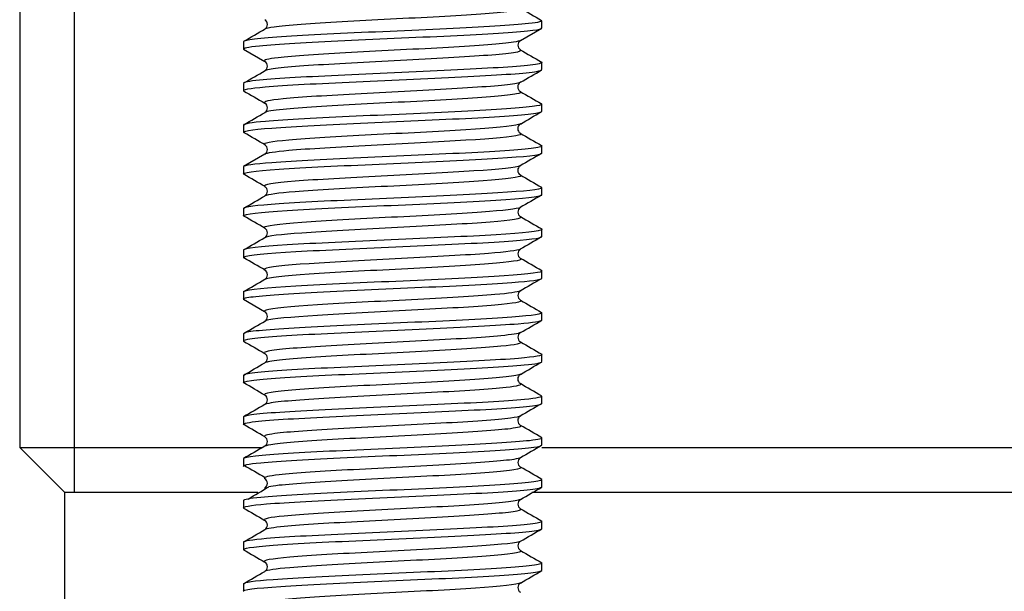
# Model space of a CAD drawing. Extents: x 9 to 197, y 34 to 273.
# Drawn here: x 94 to 102, y 101 to 106 of the extents above; entities that cross this region are included whole.
import ezdxf

# ---------------------------------------------------------------- set-up
doc = ezdxf.new("R2010")
doc.units = 0
for name, color, linetype in [('_TRANSLATION', 7, 'CONTINUOUS'), ('SGABSC0001', 7, 'CONTINUOUS'), ('SVGBSC0014', 7, 'CONTINUOUS')]:
    doc.layers.add(name, color=color, linetype=linetype)

# ---------------------------------------------------------------- blocks, each defined once
blk = doc.blocks.new('SE1')
at = {"layer": 'SGABSC0001', "color": 7, "linetype": 'CONTINUOUS'}
for p, q in [((93.6007, 110.9545), (93.6007, 102.3295)), ((94.0607, 101.9545), (94.0607, 110.9545)), ((93.6007, 102.3295), (95.6321, 102.3295)), ((93.6007, 102.3295), (93.9757, 101.9545)), ((97.976, 102.3295), (110.1007, 102.3295)), ((93.9757, 101.9545), (95.5967, 101.9545)), ((93.9757, 101.9545), (93.9757, 100.9545)), ((97.8928, 101.9545), (109.7257, 101.9545))]:
    blk.add_line(p, q, dxfattribs=at)
at = {"layer": 'SVGBSC0014', "color": 7, "linetype": 'CONTINUOUS'}
for p, q in [((97.9757, 105.8496), (97.9757, 105.9099)), ((97.7974, 105.744), (97.9758, 105.8474)), ((95.4757, 105.7348), (95.4757, 105.6748)), ((95.4762, 105.6722), (95.6546, 105.5688)), ((97.9757, 105.5), (97.9757, 105.5595)), ((95.4757, 105.3842), (95.4757, 105.325)), ((97.9757, 105.1498), (97.9757, 105.209)), ((95.4757, 105.034), (95.4757, 104.9746)), ((95.6534, 104.7897), (95.475, 104.6861)), ((97.9757, 104.7999), (97.9757, 104.8592)), ((95.4757, 104.6844), (95.4757, 104.6246)), ((97.9757, 104.4493), (97.9757, 104.5091)), ((95.4757, 104.3344), (95.4757, 104.2741)), ((97.9757, 104.0991), (97.9757, 104.1597)), ((95.4757, 103.9849), (95.4757, 103.9244)), ((97.9757, 103.7497), (97.9757, 103.8099)), ((95.4757, 103.6347), (95.4757, 103.575)), ((95.4752, 103.5733), (95.6533, 103.4701)), ((97.9757, 103.3996), (97.9757, 103.4594)), ((95.4757, 103.2841), (95.4757, 103.2249)), ((97.9757, 103.05), (97.9757, 103.1095)), ((95.4757, 102.9342), (95.4757, 102.875)), ((97.9757, 102.6998), (97.9757, 102.759)), ((95.4757, 102.584), (95.4757, 102.5245)), ((97.9757, 102.3493), (97.9757, 102.4092)), ((95.4757, 102.2345), (95.4757, 102.1741)), ((97.9757, 101.9993), (97.9757, 102.0597)), ((95.4757, 101.8849), (95.4757, 101.8241)), ((97.9757, 101.6491), (97.9757, 101.7097)), ((95.4757, 101.5349), (95.4757, 101.4744)), ((97.9757, 101.2997), (97.9757, 101.3599)), ((95.4757, 101.1847), (95.4757, 101.1249))]:
    blk.add_line(p, q, dxfattribs=at)
for centre, radius, start, end in [((293.6653, 443.8838), 390.5373, 239.898129, 239.928388), ((95.6299, 105.8793), 0.0461, 302.12161, 58.15469), ((-81.8679, 411.9146), 353.8301, 300.08062, 300.114012), ((97.8209, 105.7043), 0.046, 121.43579, 237.81621), ((272.6492, 406.9981), 348.3892, 239.874508, 239.908414), ((95.6308, 105.5293), 0.046, 302.22732, 58.55956), ((-91.7357, 428.345), 373.2968, 300.10036, 300.132002), ((97.8202, 105.3544), 0.0459, 121.75258, 237.76477), ((297.6983, 449.6792), 398.1801, 239.864678, 239.894343), ((95.6311, 105.1796), 0.046, 302.19791, 57.92667), ((-108.272, 456.4534), 406.2107, 300.10513, 300.134212), ((97.8205, 105.0047), 0.046, 122.35832, 237.88641), ((-29.8767, -111.3296), 250.0002, 59.858016, 59.905265), ((296.3141, 447.0441), 395.5086, 239.871919, 239.901795), ((95.6304, 104.8298), 0.0461, 301.97413, 57.39724), ((293.1661, -231.9291), 389.2099, 120.100033, 120.130415), ((-95.4663, -224.9074), 380.8529, 59.87896, 59.910018), ((97.8204, 104.6547), 0.046, 122.24472, 237.94258), ((301.3025, 455.2853), 405.443, 239.871602, 239.900754), ((95.6305, 104.4798), 0.046, 302.17648, 57.57632), ((-114.0204, 465.9013), 417.8725, 300.088983, 300.117278), ((282.463, -214.0987), 368.1131, 120.077808, 120.109952), ((97.8214, 104.3047), 0.0462, 122.63308, 237.58999), ((-80.3444, -199.4317), 350.9256, 59.89855, 59.932278), ((322.5546, 491.9314), 448.108, 239.895885, 239.922282), ((95.6295, 104.1296), 0.0463, 302.6526, 57.13958), ((-151.16, 529.9533), 492.2158, 300.071026, 300.095063), ((269.5097, -192.2346), 342.3979, 120.06514, 120.099709), ((97.8218, 103.9544), 0.0463, 122.80262, 237.43995), ((-85.4252, -208.4702), 360.9904, 59.892455, 59.925234), ((95.6299, 103.7793), 0.0461, 302.40771, 57.68654), ((-154.6272, 535.3803), 498.953, 300.083196, 300.106899), ((285.3844, -219.7121), 373.8288, 120.087959, 120.1196), ((97.8208, 103.6043), 0.046, 121.97403, 237.70822), ((344.2833, 528.4623), 491.2162, 239.881485, 239.905552), ((95.631, 103.4293), 0.046, 302.21176, 58.12937), ((-72.8939, 393.3519), 335.3904, 300.134332, 300.169428), ((97.8209, 103.2543), 0.0461, 122.18999, 237.40226), ((345.0167, 529.4312), 492.725, 239.884693, 239.90867), ((95.6308, 103.0793), 0.046, 302.34694, 57.82753), ((-151.66, 529.249), 492.7663, 300.101329, 300.125294), ((97.8202, 102.9044), 0.046, 122.17103, 237.90633), ((-153.1207, -325.8776), 495.6078, 59.870067, 59.893893), ((95.6311, 102.7296), 0.0459, 301.85013, 57.80873), ((318.5597, -277.8351), 439.8439, 120.099974, 120.126824), ((97.8205, 102.5547), 0.046, 122.21347, 238.29873), ((-114.162, -259.2749), 418.1452, 59.881982, 59.910235), ((95.6303, 102.3798), 0.046, 301.84467, 57.75769), ((310.1648, -264.0198), 423.3783, 120.078383, 120.106295), ((97.8215, 102.2047), 0.0462, 122.29409, 237.71218), ((260.4059, 384.1213), 326.6353, 239.673657, 239.709498), ((95.6295, 102.0295), 0.0462, 299.98825, 60.09518), ((14.2289, 239.0716), 159.4492, 300.649763, 300.722332), ((97.8213, 101.8547), 0.0461, 122.09936, 238.76205), ((340.5263, 520.4957), 483.9531, 239.89694, 239.92136), ((95.6295, 101.6796), 0.0462, 301.87334, 58.11896), ((-143.3646, 514.0537), 476.6704, 300.070209, 300.095011), ((97.8217, 101.5044), 0.0462, 121.54556, 237.5593), ((326.7663, 496.488), 456.585, 239.901784, 239.927679), ((95.63, 101.3293), 0.0461, 302.58153, 58.47344), ((-128.4707, 487.8027), 446.793, 300.081636, 300.108094), ((97.8208, 101.1543), 0.046, 121.84031, 237.52411)]:
    blk.add_arc(centre, radius, start, end, dxfattribs=at)
for points, knots in [([(97.7954, 106.0154), (97.8117, 106.0059), (97.781, 105.9963), (97.5897, 105.9723), (97.374, 105.9579), (96.8546, 105.9291), (96.5573, 105.9147), (96.0462, 105.8859), (95.8366, 105.8715), (95.6915, 105.8516), (95.6663, 105.8461), (95.6564, 105.8406)], [0.0729469, 0.0729469, 0.0729469, 0.0729469, 0.09375, 0.09375, 0.125, 0.125, 0.15625, 0.15625, 0.1875, 0.1875, 0.199415, 0.199415, 0.199415, 0.199415]), ([(97.97, 105.9137), (97.9868, 105.9043), (97.9511, 105.8946), (97.7303, 105.8709), (97.477, 105.8566), (96.8773, 105.8276), (96.5301, 105.8137), (95.9351, 105.7842), (95.6922, 105.7707), (95.5076, 105.7483), (95.4767, 105.7413), (95.4767, 105.7342)], [0.0732823, 0.0732823, 0.0732823, 0.0732823, 0.09375, 0.09375, 0.125, 0.125, 0.15625, 0.15625, 0.1875, 0.1875, 0.2031825, 0.2031825, 0.2031825, 0.2031825]), ([(95.4794, 105.6706), (95.4663, 105.6806), (95.5109, 105.6908), (95.7557, 105.7141), (96.0187, 105.7298), (96.6287, 105.7571), (96.9735, 105.7731), (97.5608, 105.8004), (97.7914, 105.8166), (97.9502, 105.8361), (97.9744, 105.8427), (97.9743, 105.8494)], [0.5410892, 0.5410892, 0.5410892, 0.5410892, 0.5625, 0.5625, 0.59375, 0.59375, 0.625, 0.625, 0.65625, 0.65625, 0.6702338, 0.6702338, 0.6702338, 0.6702338]), ([(97.7979, 105.7447), (97.7914, 105.7396), (97.7714, 105.7345), (97.6419, 105.7149), (97.4434, 105.7005), (96.942, 105.6717), (96.6433, 105.6573), (96.1181, 105.6285), (95.8904, 105.6141), (95.6786, 105.5897), (95.6399, 105.5796), (95.6534, 105.5695)], [0.3326125, 0.3326125, 0.3326125, 0.3326125, 0.34375, 0.34375, 0.375, 0.375, 0.40625, 0.40625, 0.4375, 0.4375, 0.4593603, 0.4593603, 0.4593603, 0.4593603]), ([(97.7951, 105.6656), (97.8103, 105.6575), (97.7917, 105.6493), (97.6419, 105.6267), (97.4435, 105.6123), (96.942, 105.5835), (96.6433, 105.5691), (96.1181, 105.5403), (95.8905, 105.5259), (95.7052, 105.5045), (95.6681, 105.4975), (95.6555, 105.4905)], [0.3259856, 0.3259856, 0.3259856, 0.3259856, 0.34375, 0.34375, 0.375, 0.375, 0.40625, 0.40625, 0.4375, 0.4375, 0.4526865, 0.4526865, 0.4526865, 0.4526865]), ([(97.9704, 105.5643), (97.986, 105.5565), (97.9631, 105.5489), (97.7907, 105.5248), (97.5581, 105.5124), (96.9778, 105.482), (96.63, 105.4692), (96.0205, 105.439), (95.7578, 105.4261), (95.5221, 105.4019), (95.4767, 105.3934), (95.4764, 105.3849)], [0.3262794, 0.3262794, 0.3262794, 0.3262794, 0.34375, 0.34375, 0.375, 0.375, 0.40625, 0.40625, 0.4375, 0.4375, 0.4564096, 0.4564096, 0.4564096, 0.4564096]), ([(95.4793, 105.3211), (95.4629, 105.3325), (95.5255, 105.343), (95.8261, 105.3703), (96.1044, 105.3828), (96.7339, 105.4135), (97.0764, 105.426), (97.6344, 105.4565), (97.846, 105.4692), (97.9605, 105.4895), (97.9747, 105.4945), (97.9743, 105.4994)], [0.2876805, 0.2876805, 0.2876805, 0.2876805, 0.3125, 0.3125, 0.34375, 0.34375, 0.375, 0.375, 0.40625, 0.40625, 0.4170538, 0.4170538, 0.4170538, 0.4170538]), ([(97.7971, 105.3942), (97.792, 105.3907), (97.7807, 105.3872), (97.6908, 105.3693), (97.5065, 105.3549), (97.0279, 105.3261), (96.7314, 105.3117), (96.192, 105.2829), (95.9532, 105.2685), (95.6891, 105.2425), (95.6372, 105.2308), (95.6548, 105.2191)], [0.5861637, 0.5861637, 0.5861637, 0.5861637, 0.59375, 0.59375, 0.625, 0.625, 0.65625, 0.65625, 0.6875, 0.6875, 0.7128564, 0.7128564, 0.7128564, 0.7128564]), ([(97.7952, 105.3158), (97.8076, 105.309), (97.7971, 105.3022), (97.6908, 105.2811), (97.5066, 105.2667), (97.028, 105.2379), (96.7314, 105.2235), (96.1921, 105.1947), (95.9532, 105.1803), (95.7229, 105.1575), (95.6723, 105.1492), (95.6567, 105.1409)], [0.5790841, 0.5790841, 0.5790841, 0.5790841, 0.59375, 0.59375, 0.625, 0.625, 0.65625, 0.65625, 0.6875, 0.6875, 0.7056063, 0.7056063, 0.7056063, 0.7056063]), ([(97.9701, 105.2144), (97.9824, 105.2077), (97.9699, 105.2011), (97.8463, 105.1813), (97.6361, 105.1653), (97.0754, 105.138), (96.7322, 105.1218), (96.1082, 105.0949), (95.8275, 105.0785), (95.5406, 105.0556), (95.4777, 105.0446), (95.4767, 105.0342)], [0.579649, 0.579649, 0.579649, 0.579649, 0.59375, 0.59375, 0.625, 0.625, 0.65625, 0.65625, 0.6875, 0.6875, 0.7095947, 0.7095947, 0.7095947, 0.7095947]), ([(95.4827, 104.969), (95.4508, 104.9824), (95.5338, 104.9965), (95.9037, 105.0241), (96.1978, 105.0388), (96.8361, 105.0676), (97.1749, 105.0819), (97.703, 105.1108), (97.893, 105.1247), (97.9682, 105.143), (97.9752, 105.1466), (97.9749, 105.15)], [0.0329464, 0.0329464, 0.0329464, 0.0329464, 0.0625, 0.0625, 0.09375, 0.09375, 0.125, 0.125, 0.15625, 0.15625, 0.1638572, 0.1638572, 0.1638572, 0.1638572]), ([(97.7965, 105.0441), (97.7935, 105.0421), (97.7884, 105.0401), (97.7297, 105.0237), (97.567, 105.0093), (97.1099, 104.9805), (96.8197, 104.9661), (96.2708, 104.9373), (96.0182, 104.9229), (95.7057, 104.8953), (95.6335, 104.8821), (95.6548, 104.8689)], [0.8394572, 0.8394572, 0.8394572, 0.8394572, 0.84375, 0.84375, 0.875, 0.875, 0.90625, 0.90625, 0.9375, 0.9375, 0.966149, 0.966149, 0.966149, 0.966149]), ([(97.7941, 104.966), (97.8046, 104.9606), (97.8006, 104.9553), (97.7297, 104.9355), (97.567, 104.9211), (97.1099, 104.8923), (96.8198, 104.8779), (96.2708, 104.8491), (96.0183, 104.8347), (95.7373, 104.8099), (95.6674, 104.7995), (95.6537, 104.789)], [0.8320819, 0.8320819, 0.8320819, 0.8320819, 0.84375, 0.84375, 0.875, 0.875, 0.90625, 0.90625, 0.9375, 0.9375, 0.9601029, 0.9601029, 0.9601029, 0.9601029]), ([(97.9694, 104.8639), (97.98, 104.8587), (97.9751, 104.8536), (97.8939, 104.8347), (97.7058, 104.8196), (97.1745, 104.7912), (96.8366, 104.7766), (96.1982, 104.7478), (95.9034, 104.7335), (95.5615, 104.7073), (95.4777, 104.6959), (95.4763, 104.6841)], [0.8326489, 0.8326489, 0.8326489, 0.8326489, 0.84375, 0.84375, 0.875, 0.875, 0.90625, 0.90625, 0.9375, 0.9375, 0.9627803, 0.9627803, 0.9627803, 0.9627803]), ([(95.4796, 104.6204), (95.4793, 104.6206), (95.479, 104.6208), (95.4559, 104.6347), (95.5637, 104.6503), (95.9849, 104.6781), (96.2931, 104.6935), (96.934, 104.7214), (97.2671, 104.7365), (97.7659, 104.7648), (97.9322, 104.7794), (97.9731, 104.7959), (97.9756, 104.798), (97.9755, 104.8)], [0.7808749, 0.7808749, 0.7808749, 0.7808749, 0.78125, 0.78125, 0.8125, 0.8125, 0.84375, 0.84375, 0.875, 0.875, 0.90625, 0.90625, 0.9106749, 0.9106749, 0.9106749, 0.9106749]), ([(97.7954, 104.6933), (97.795, 104.6931), (97.7945, 104.6928), (97.7638, 104.6782), (97.6225, 104.6638), (97.1916, 104.635), (96.9077, 104.6206), (96.3532, 104.5918), (96.0883, 104.5774), (95.7281, 104.5486), (95.6331, 104.5342), (95.6538, 104.5194), (95.6544, 104.5191), (95.655, 104.5187)], [0.0932169, 0.0932169, 0.0932169, 0.0932169, 0.09375, 0.09375, 0.125, 0.125, 0.15625, 0.15625, 0.1875, 0.1875, 0.21875, 0.21875, 0.2195396, 0.2195396, 0.2195396, 0.2195396]), ([(97.7946, 104.6159), (97.8021, 104.612), (97.802, 104.6082), (97.7638, 104.5899), (97.6225, 104.5755), (97.1916, 104.5467), (96.9077, 104.5323), (96.3533, 104.5035), (96.0884, 104.4891), (95.7666, 104.4634), (95.6777, 104.4521), (95.6559, 104.4408)], [0.0854124, 0.0854124, 0.0854124, 0.0854124, 0.09375, 0.09375, 0.125, 0.125, 0.15625, 0.15625, 0.1875, 0.1875, 0.2120679, 0.2120679, 0.2120679, 0.2120679]), ([(95.4802, 104.2695), (95.4768, 104.2712), (95.4753, 104.2729), (95.479, 104.2889), (95.614, 104.3041), (96.0695, 104.3317), (96.3906, 104.3475), (97.0342, 104.3748), (97.3567, 104.3908), (97.8253, 104.418), (97.9653, 104.4341), (97.9755, 104.4483), (97.9756, 104.4488), (97.9756, 104.4493)], [0.5274842, 0.5274842, 0.5274842, 0.5274842, 0.53125, 0.53125, 0.5625, 0.5625, 0.59375, 0.59375, 0.625, 0.625, 0.65625, 0.65625, 0.6574548, 0.6574548, 0.6574548, 0.6574548]), ([(97.9701, 104.5138), (97.9775, 104.5102), (97.977, 104.5065), (97.933, 104.4886), (97.7668, 104.4742), (97.269, 104.4453), (96.9382, 104.4314), (96.2915, 104.4018), (95.9843, 104.3883), (95.5839, 104.3599), (95.4766, 104.3477), (95.4758, 104.3343)], [0.0858722, 0.0858722, 0.0858722, 0.0858722, 0.09375, 0.09375, 0.125, 0.125, 0.15625, 0.15625, 0.1875, 0.1875, 0.2159347, 0.2159347, 0.2159347, 0.2159347]), ([(97.7965, 104.3436), (97.7722, 104.3303), (97.6567, 104.3171), (97.2703, 104.2894), (96.9929, 104.275), (96.4377, 104.2462), (96.1607, 104.2318), (95.7693, 104.203), (95.652, 104.1886), (95.6494, 104.1723), (95.6511, 104.1703), (95.6548, 104.1684)], [0.3461867, 0.3461867, 0.3461867, 0.3461867, 0.375, 0.375, 0.40625, 0.40625, 0.4375, 0.4375, 0.46875, 0.46875, 0.4729484, 0.4729484, 0.4729484, 0.4729484]), ([(97.7967, 104.2655), (97.8008, 104.2632), (97.8022, 104.261), (97.7912, 104.2443), (97.6724, 104.2299), (97.2703, 104.2011), (96.9929, 104.1867), (96.4377, 104.1579), (96.1607, 104.1435), (95.7878, 104.1161), (95.6749, 104.1031), (95.6534, 104.09)], [0.3388625, 0.3388625, 0.3388625, 0.3388625, 0.34375, 0.34375, 0.375, 0.375, 0.40625, 0.40625, 0.4375, 0.4375, 0.4657937, 0.4657937, 0.4657937, 0.4657937]), ([(97.9713, 104.1643), (97.9752, 104.1622), (97.9765, 104.1601), (97.9654, 104.1425), (97.8238, 104.13), (97.3599, 104.0996), (97.0362, 104.0869), (96.3921, 104.0567), (96.0729, 104.0438), (95.612, 104.0136), (95.479, 104.0004), (95.4757, 103.9853), (95.4757, 103.9851), (95.4757, 103.9849)], [0.3392848, 0.3392848, 0.3392848, 0.3392848, 0.34375, 0.34375, 0.375, 0.375, 0.40625, 0.40625, 0.4375, 0.4375, 0.46875, 0.46875, 0.4691519, 0.4691519, 0.4691519, 0.4691519]), ([(95.4815, 103.9194), (95.4744, 103.9227), (95.474, 103.9261), (95.5096, 103.9449), (95.6698, 103.9575), (96.159, 103.988), (96.4886, 104.0004), (97.1346, 104.0311), (97.4454, 104.0436), (97.8614, 104.0732), (97.975, 104.0852), (97.9756, 104.0991)], [0.2739847, 0.2739847, 0.2739847, 0.2739847, 0.28125, 0.28125, 0.3125, 0.3125, 0.34375, 0.34375, 0.375, 0.375, 0.4042405, 0.4042405, 0.4042405, 0.4042405]), ([(97.796, 103.9931), (97.7728, 103.9814), (97.678, 103.9698), (97.3463, 103.9438), (97.0767, 103.9294), (96.5226, 103.9006), (96.2397, 103.8862), (95.8151, 103.8574), (95.6806, 103.843), (95.6483, 103.825), (95.649, 103.8215), (95.6563, 103.8179)], [0.5997632, 0.5997632, 0.5997632, 0.5997632, 0.625, 0.625, 0.65625, 0.65625, 0.6875, 0.6875, 0.71875, 0.71875, 0.7264713, 0.7264713, 0.7264713, 0.7264713]), ([(97.7981, 103.9147), (97.7989, 103.9142), (97.7996, 103.9137), (97.8149, 103.8987), (97.7133, 103.8843), (97.3463, 103.8555), (97.0768, 103.8411), (96.5226, 103.8123), (96.2397, 103.7979), (95.8152, 103.7691), (95.6806, 103.7547), (95.6545, 103.7402), (95.6543, 103.7401), (95.6541, 103.74)], [0.5925888, 0.5925888, 0.5925888, 0.5925888, 0.59375, 0.59375, 0.625, 0.625, 0.65625, 0.65625, 0.6875, 0.6875, 0.71875, 0.71875, 0.7189961, 0.7189961, 0.7189961, 0.7189961]), ([(97.9727, 103.8136), (97.9732, 103.8133), (97.9737, 103.8129), (97.9904, 103.7988), (97.8755, 103.7829), (97.4457, 103.7557), (97.1338, 103.7394), (96.4922, 103.7126), (96.1614, 103.6962), (95.67, 103.6693), (95.5101, 103.653), (95.4773, 103.6378), (95.4757, 103.6362), (95.4757, 103.6346)], [0.5929923, 0.5929923, 0.5929923, 0.5929923, 0.59375, 0.59375, 0.625, 0.625, 0.65625, 0.65625, 0.6875, 0.6875, 0.71875, 0.71875, 0.7223648, 0.7223648, 0.7223648, 0.7223648]), ([(95.4776, 103.5725), (95.4733, 103.5766), (95.4785, 103.5806), (95.5475, 103.5983), (95.7307, 103.6134), (96.254, 103.6417), (96.59, 103.6564), (97.232, 103.6852), (97.5293, 103.6995), (97.8846, 103.726), (97.9738, 103.7378), (97.9752, 103.7499)], [0.0225832, 0.0225832, 0.0225832, 0.0225832, 0.03125, 0.03125, 0.0625, 0.0625, 0.09375, 0.09375, 0.125, 0.125, 0.1510245, 0.1510245, 0.1510245, 0.1510245]), ([(97.7943, 103.6429), (97.7736, 103.6328), (97.7006, 103.6227), (97.4153, 103.5982), (97.1597, 103.5838), (96.6089, 103.555), (96.3201, 103.5406), (95.8696, 103.5118), (95.7121, 103.4974), (95.653, 103.4789), (95.6488, 103.4748), (95.6531, 103.4707)], [0.8530862, 0.8530862, 0.8530862, 0.8530862, 0.875, 0.875, 0.90625, 0.90625, 0.9375, 0.9375, 0.96875, 0.96875, 0.9776489, 0.9776489, 0.9776489, 0.9776489]), ([(97.7966, 103.5651), (97.8186, 103.5515), (97.7411, 103.5379), (97.4154, 103.5099), (97.1597, 103.4955), (96.6089, 103.4667), (96.3201, 103.4523), (95.8696, 103.4235), (95.7122, 103.4091), (95.661, 103.3931), (95.6573, 103.3915), (95.6548, 103.3899)], [0.8455372, 0.8455372, 0.8455372, 0.8455372, 0.875, 0.875, 0.90625, 0.90625, 0.9375, 0.9375, 0.96875, 0.96875, 0.9722368, 0.9722368, 0.9722368, 0.9722368]), ([(97.9726, 103.463), (97.9928, 103.4499), (97.904, 103.4362), (97.5286, 103.4088), (97.231, 103.3942), (96.5921, 103.3655), (96.2542, 103.3512), (95.733, 103.3222), (95.5485, 103.3083), (95.4817, 103.2902), (95.4759, 103.2871), (95.4761, 103.2839)], [0.8462076, 0.8462076, 0.8462076, 0.8462076, 0.875, 0.875, 0.90625, 0.90625, 0.9375, 0.9375, 0.96875, 0.96875, 0.9756115, 0.9756115, 0.9756115, 0.9756115]), ([(95.4801, 103.2209), (95.4704, 103.227), (95.4812, 103.233), (95.5924, 103.2523), (95.7962, 103.2679), (96.352, 103.2958), (96.6933, 103.3111), (97.3209, 103.3391), (97.6055, 103.3542), (97.9057, 103.3787), (97.9735, 103.3894), (97.9747, 103.4)], [0.7684351, 0.7684351, 0.7684351, 0.7684351, 0.78125, 0.78125, 0.8125, 0.8125, 0.84375, 0.84375, 0.875, 0.875, 0.8978861, 0.8978861, 0.8978861, 0.8978861]), ([(97.7958, 103.2939), (97.781, 103.285), (97.7253, 103.276), (97.4822, 103.2526), (97.24, 103.2382), (96.6974, 103.2094), (96.4035, 103.195), (95.929, 103.1662), (95.7509, 103.1518), (95.6549, 103.1313), (95.6456, 103.1251), (95.6554, 103.119)], [0.1055394, 0.1055394, 0.1055394, 0.1055394, 0.125, 0.125, 0.15625, 0.15625, 0.1875, 0.1875, 0.21875, 0.21875, 0.232099, 0.232099, 0.232099, 0.232099]), ([(97.7965, 103.2149), (97.8148, 103.2029), (97.7574, 103.1908), (97.4822, 103.1644), (97.24, 103.15), (96.6974, 103.1212), (96.4036, 103.1068), (95.9291, 103.078), (95.751, 103.0636), (95.6693, 103.0461), (95.6598, 103.043), (95.6551, 103.04)], [0.0988517, 0.0988517, 0.0988517, 0.0988517, 0.125, 0.125, 0.15625, 0.15625, 0.1875, 0.1875, 0.21875, 0.21875, 0.2254092, 0.2254092, 0.2254092, 0.2254092]), ([(95.4796, 102.8701), (95.4674, 102.8775), (95.4878, 102.8849), (95.6462, 102.9065), (95.8734, 102.9217), (96.4489, 102.9494), (96.7959, 102.9652), (97.4092, 102.9924), (97.6766, 103.0085), (97.9249, 103.0306), (97.9743, 103.0402), (97.9747, 103.0496)], [0.515121, 0.515121, 0.515121, 0.515121, 0.53125, 0.53125, 0.5625, 0.5625, 0.59375, 0.59375, 0.625, 0.625, 0.644708, 0.644708, 0.644708, 0.644708]), ([(97.9722, 103.1129), (97.9895, 103.1011), (97.9217, 103.0893), (97.6066, 103.0629), (97.3253, 103.0491), (96.6908, 103.0194), (96.3499, 103.006), (95.7995, 102.9762), (95.593, 102.963), (95.4887, 102.9432), (95.4765, 102.9386), (95.4769, 102.9341)], [0.0993692, 0.0993692, 0.0993692, 0.0993692, 0.125, 0.125, 0.15625, 0.15625, 0.1875, 0.1875, 0.21875, 0.21875, 0.2287614, 0.2287614, 0.2287614, 0.2287614]), ([(97.7963, 102.944), (97.7845, 102.9365), (97.7442, 102.9289), (97.5444, 102.907), (97.3159, 102.8926), (96.786, 102.8638), (96.4872, 102.8494), (95.9926, 102.8206), (95.7952, 102.8062), (95.66, 102.7843), (95.6429, 102.7767), (95.6545, 102.7691)], [0.3587006, 0.3587006, 0.3587006, 0.3587006, 0.375, 0.375, 0.40625, 0.40625, 0.4375, 0.4375, 0.46875, 0.46875, 0.4851624, 0.4851624, 0.4851624, 0.4851624]), ([(97.7966, 102.8649), (97.8125, 102.8543), (97.7721, 102.8437), (97.5444, 102.8188), (97.3159, 102.8044), (96.786, 102.7756), (96.4872, 102.7612), (95.9927, 102.7324), (95.7952, 102.718), (95.678, 102.6989), (95.6605, 102.6943), (95.6539, 102.6897)], [0.3520718, 0.3520718, 0.3520718, 0.3520718, 0.375, 0.375, 0.40625, 0.40625, 0.4375, 0.4375, 0.46875, 0.46875, 0.4788262, 0.4788262, 0.4788262, 0.4788262]), ([(97.9715, 102.7633), (97.9867, 102.753), (97.938, 102.7434), (97.6786, 102.7173), (97.4114, 102.7045), (96.7966, 102.6743), (96.452, 102.6614), (95.8712, 102.6312), (95.6455, 102.6178), (95.4983, 102.5969), (95.4769, 102.5909), (95.4771, 102.5848)], [0.3525211, 0.3525211, 0.3525211, 0.3525211, 0.375, 0.375, 0.40625, 0.40625, 0.4375, 0.4375, 0.46875, 0.46875, 0.4819356, 0.4819356, 0.4819356, 0.4819356]), ([(95.4805, 102.5205), (95.4654, 102.5293), (95.4979, 102.5378), (95.7052, 102.5626), (95.9537, 102.5751), (96.5484, 102.6056), (96.8963, 102.6181), (97.495, 102.6487), (97.7431, 102.6612), (97.9405, 102.6846), (97.9748, 102.6919), (97.9748, 102.6993)], [0.2617734, 0.2617734, 0.2617734, 0.2617734, 0.28125, 0.28125, 0.3125, 0.3125, 0.34375, 0.34375, 0.375, 0.375, 0.3914925, 0.3914925, 0.3914925, 0.3914925]), ([(97.7963, 102.594), (97.7865, 102.5879), (97.7583, 102.5819), (97.6029, 102.5614), (97.3871, 102.547), (96.8733, 102.5182), (96.5745, 102.5038), (96.0593, 102.475), (95.8485, 102.4606), (95.6674, 102.4371), (95.6405, 102.428), (95.6555, 102.4189)], [0.6118928, 0.6118928, 0.6118928, 0.6118928, 0.625, 0.625, 0.65625, 0.65625, 0.6875, 0.6875, 0.71875, 0.71875, 0.7385395, 0.7385395, 0.7385395, 0.7385395]), ([(97.7975, 102.5146), (97.8099, 102.5056), (97.7808, 102.4966), (97.6029, 102.4732), (97.3872, 102.4588), (96.8734, 102.43), (96.5746, 102.4156), (96.0594, 102.3868), (95.8485, 102.3724), (95.6908, 102.3519), (95.6633, 102.3458), (95.6546, 102.3398)], [0.6054502, 0.6054502, 0.6054502, 0.6054502, 0.625, 0.625, 0.65625, 0.65625, 0.6875, 0.6875, 0.71875, 0.71875, 0.7319426, 0.7319426, 0.7319426, 0.7319426]), ([(97.9716, 102.4137), (97.9847, 102.4045), (97.9515, 102.3953), (97.7439, 102.3734), (97.4949, 102.3571), (96.8993, 102.3302), (96.5516, 102.3139), (95.9533, 102.2869), (95.7061, 102.2706), (95.5104, 102.2499), (95.4766, 102.2421), (95.4765, 102.2343)], [0.6057825, 0.6057825, 0.6057825, 0.6057825, 0.625, 0.625, 0.65625, 0.65625, 0.6875, 0.6875, 0.71875, 0.71875, 0.7351309, 0.7351309, 0.7351309, 0.7351309]), ([(95.4795, 102.1704), (95.4635, 102.1812), (95.5122, 102.1921), (95.7703, 102.216), (96.0369, 102.231), (96.6511, 102.2594), (96.9956, 102.274), (97.5775, 102.3029), (97.8038, 102.3171), (97.9526, 102.3378), (97.9744, 102.3439), (97.9742, 102.35)], [0.0087618, 0.0087618, 0.0087618, 0.0087618, 0.03125, 0.03125, 0.0625, 0.0625, 0.09375, 0.09375, 0.125, 0.125, 0.1382956, 0.1382956, 0.1382956, 0.1382956]), ([(97.7958, 102.2439), (97.7885, 102.2393), (97.7707, 102.2348), (97.6521, 102.2158), (97.4564, 102.2014), (96.9586, 102.1726), (96.6623, 102.1582), (96.1322, 102.1294), (95.9041, 102.115), (95.6847, 102.0906), (95.6427, 102.0806), (95.6527, 102.0704)], [0.8651265, 0.8651265, 0.8651265, 0.8651265, 0.875, 0.875, 0.90625, 0.90625, 0.9375, 0.9375, 0.96875, 0.96875, 0.9905423, 0.9905423, 0.9905423, 0.9905423]), ([(97.7959, 102.165), (97.808, 102.1573), (97.7902, 102.1497), (97.6521, 102.1276), (97.4564, 102.1132), (96.9587, 102.0844), (96.6623, 102.07), (96.1323, 102.0412), (95.9041, 102.0268), (95.7373, 102.0082), (95.7081, 102.004), (95.6875, 101.9998)], [0.8583538, 0.8583538, 0.8583538, 0.8583538, 0.875, 0.875, 0.90625, 0.90625, 0.9375, 0.9375, 0.96875, 0.96875, 0.9778406, 0.9778406, 0.9778406, 0.9778406]), ([(97.9715, 102.0634), (97.9844, 102.0558), (97.9636, 102.0482), (97.8032, 102.0264), (97.5753, 102.0118), (96.9991, 101.9831), (96.6519, 101.9688), (96.0392, 101.9398), (95.7724, 101.9259), (95.5258, 101.9018), (95.4767, 101.8931), (95.4764, 101.8844)], [0.8586528, 0.8586528, 0.8586528, 0.8586528, 0.875, 0.875, 0.90625, 0.90625, 0.9375, 0.9375, 0.96875, 0.96875, 0.9883507, 0.9883507, 0.9883507, 0.9883507]), ([(95.479, 101.8208), (95.4628, 101.8324), (95.5293, 101.8451), (95.841, 101.8699), (96.1216, 101.8855), (96.7553, 101.9134), (97.0964, 101.9288), (97.6485, 101.9567), (97.856, 101.9718), (97.9622, 101.9906), (97.9748, 101.9952), (97.9744, 101.9999)], [0.7558872, 0.7558872, 0.7558872, 0.7558872, 0.78125, 0.78125, 0.8125, 0.8125, 0.84375, 0.84375, 0.875, 0.875, 0.8851646, 0.8851646, 0.8851646, 0.8851646]), ([(97.7966, 101.8942), (97.7919, 101.891), (97.782, 101.8878), (97.6975, 101.8703), (97.5211, 101.8559), (97.0444, 101.8271), (96.7508, 101.8127), (96.2093, 101.7839), (95.9657, 101.7695), (95.6944, 101.7431), (95.636, 101.7311), (95.654, 101.7191)], [0.1181456, 0.1181456, 0.1181456, 0.1181456, 0.125, 0.125, 0.15625, 0.15625, 0.1875, 0.1875, 0.21875, 0.21875, 0.2447544, 0.2447544, 0.2447544, 0.2447544]), ([(97.7951, 101.8155), (97.8065, 101.8091), (97.7974, 101.8028), (97.6976, 101.782), (97.5211, 101.7676), (97.0444, 101.7388), (96.7509, 101.7244), (96.2093, 101.6956), (95.9658, 101.6812), (95.7267, 101.658), (95.671, 101.6491), (95.6554, 101.6403)], [0.1112167, 0.1112167, 0.1112167, 0.1112167, 0.125, 0.125, 0.15625, 0.15625, 0.1875, 0.1875, 0.21875, 0.21875, 0.2379568, 0.2379568, 0.2379568, 0.2379568]), ([(95.479, 101.47), (95.4578, 101.4834), (95.5458, 101.4968), (95.9197, 101.5241), (96.2167, 101.5393), (96.8556, 101.567), (97.1936, 101.5828), (97.7159, 101.61), (97.9014, 101.6261), (97.9694, 101.6427), (97.9753, 101.6459), (97.9751, 101.6491)], [0.5024402, 0.5024402, 0.5024402, 0.5024402, 0.53125, 0.53125, 0.5625, 0.5625, 0.59375, 0.59375, 0.625, 0.625, 0.6319735, 0.6319735, 0.6319735, 0.6319735]), ([(97.9707, 101.7135), (97.9816, 101.7073), (97.9706, 101.7012), (97.8565, 101.6805), (97.6514, 101.6667), (97.0947, 101.637), (96.7529, 101.6236), (96.126, 101.5939), (95.8422, 101.5806), (95.5446, 101.5547), (95.4778, 101.5449), (95.4767, 101.5345)], [0.1117292, 0.1117292, 0.1117292, 0.1117292, 0.125, 0.125, 0.15625, 0.15625, 0.1875, 0.1875, 0.21875, 0.21875, 0.2414765, 0.2414765, 0.2414765, 0.2414765]), ([(97.7978, 101.544), (97.7952, 101.5424), (97.7911, 101.5407), (97.737, 101.5247), (97.5802, 101.5103), (97.1283, 101.4815), (96.8374, 101.4671), (96.2889, 101.4383), (96.031, 101.4239), (95.7083, 101.3959), (95.6315, 101.3823), (95.6538, 101.3688)], [0.3714357, 0.3714357, 0.3714357, 0.3714357, 0.375, 0.375, 0.40625, 0.40625, 0.4375, 0.4375, 0.46875, 0.46875, 0.4982014, 0.4982014, 0.4982014, 0.4982014]), ([(97.7968, 101.4652), (97.8051, 101.4604), (97.8017, 101.4556), (97.737, 101.4364), (97.5802, 101.422), (97.1283, 101.3932), (96.8374, 101.3788), (96.289, 101.35), (96.0311, 101.3356), (95.7452, 101.3109), (95.6722, 101.3005), (95.6543, 101.2901)], [0.3646338, 0.3646338, 0.3646338, 0.3646338, 0.375, 0.375, 0.40625, 0.40625, 0.4375, 0.4375, 0.46875, 0.46875, 0.4912644, 0.4912644, 0.4912644, 0.4912644]), ([(97.9711, 101.3639), (97.979, 101.3595), (97.9746, 101.3549), (97.9023, 101.3349), (97.7183, 101.3222), (97.1937, 101.2919), (96.8573, 101.279), (96.2159, 101.2489), (95.9189, 101.2355), (95.5658, 101.2086), (95.4775, 101.1968), (95.4762, 101.1849)], [0.3651369, 0.3651369, 0.3651369, 0.3651369, 0.375, 0.375, 0.40625, 0.40625, 0.4375, 0.4375, 0.46875, 0.46875, 0.4946518, 0.4946518, 0.4946518, 0.4946518]), ([(95.4795, 101.1204), (95.4787, 101.1208), (95.478, 101.1213), (95.46, 101.1371), (95.5738, 101.1496), (96.0021, 101.1802), (96.3136, 101.1927), (96.9549, 101.2232), (97.2863, 101.2357), (97.7788, 101.2663), (97.9398, 101.2787), (97.9738, 101.296), (97.9756, 101.2978), (97.9756, 101.2996)], [0.2490215, 0.2490215, 0.2490215, 0.2490215, 0.25, 0.25, 0.28125, 0.28125, 0.3125, 0.3125, 0.34375, 0.34375, 0.375, 0.375, 0.3787435, 0.3787435, 0.3787435, 0.3787435]), ([(97.797, 101.1936), (97.7969, 101.1936), (97.7968, 101.1935), (97.7722, 101.1791), (97.6317, 101.1647), (97.2094, 101.1359), (96.9244, 101.1215), (96.3698, 101.0927), (96.1037, 101.0783), (95.7341, 101.0495), (95.6385, 101.0351), (95.6527, 101.0201), (95.6535, 101.0194), (95.6546, 101.0188)], [0.6248956, 0.6248956, 0.6248956, 0.6248956, 0.625, 0.625, 0.65625, 0.65625, 0.6875, 0.6875, 0.71875, 0.71875, 0.75, 0.75, 0.7513569, 0.7513569, 0.7513569, 0.7513569])]:
    blk.add_open_spline(points, degree=3, knots=knots, dxfattribs=at)
for points in [[(97.796, 105.3936), (97.8555, 105.4281), (97.9149, 105.4625), (97.9743, 105.497)], [(95.4773, 105.3219), (95.5368, 105.2874), (95.5962, 105.253), (95.6556, 105.2185)], [(97.7957, 105.0435), (97.8552, 105.078), (97.9146, 105.1125), (97.9741, 105.1469)], [(97.9752, 103.8121), (97.9157, 103.8466), (97.8561, 103.8811), (97.7966, 103.9156)], [(97.7966, 103.2934), (97.856, 103.3279), (97.9155, 103.3623), (97.975, 103.3968)], [(95.4767, 103.2219), (95.5362, 103.1874), (95.5956, 103.1529), (95.6551, 103.1185)], [(97.7958, 102.9434), (97.8552, 102.9779), (97.9147, 103.0124), (97.9741, 103.0468)], [(97.9739, 102.7622), (97.9145, 102.7966), (97.855, 102.8311), (97.7956, 102.8656)], [(95.6552, 102.6904), (95.5958, 102.6559), (95.5364, 102.6215), (95.477, 102.587)], [(97.9748, 102.412), (97.9153, 102.4465), (97.8559, 102.4809), (97.7965, 102.5154)], [(95.6546, 102.3406), (95.5952, 102.3061), (95.5358, 102.2717), (95.4763, 102.2372)], [(97.9749, 102.0625), (97.9154, 102.097), (97.856, 102.1314), (97.7965, 102.1659)], [(97.7963, 101.8935), (97.8559, 101.928), (97.9155, 101.9626), (97.975, 101.9971)], [(95.4757, 101.8221), (95.5353, 101.7876), (95.5949, 101.7531), (95.6545, 101.7185)], [(97.797, 101.5435), (97.8566, 101.578), (97.9162, 101.6125), (97.9757, 101.647)], [(95.476, 101.4718), (95.5356, 101.4373), (95.5952, 101.4028), (95.6547, 101.3682)], [(97.7959, 101.193), (97.8554, 101.2275), (97.9149, 101.2621), (97.9745, 101.2966)]]:
    blk.add_open_spline(points, degree=3, dxfattribs=at)

msp = doc.modelspace()

# ---------------------------------------------------------------- block references
at = {"layer": '_TRANSLATION'}
msp.add_blockref('SE1', (0, 0), dxfattribs=at)

doc.saveas('drawing.dxf')
